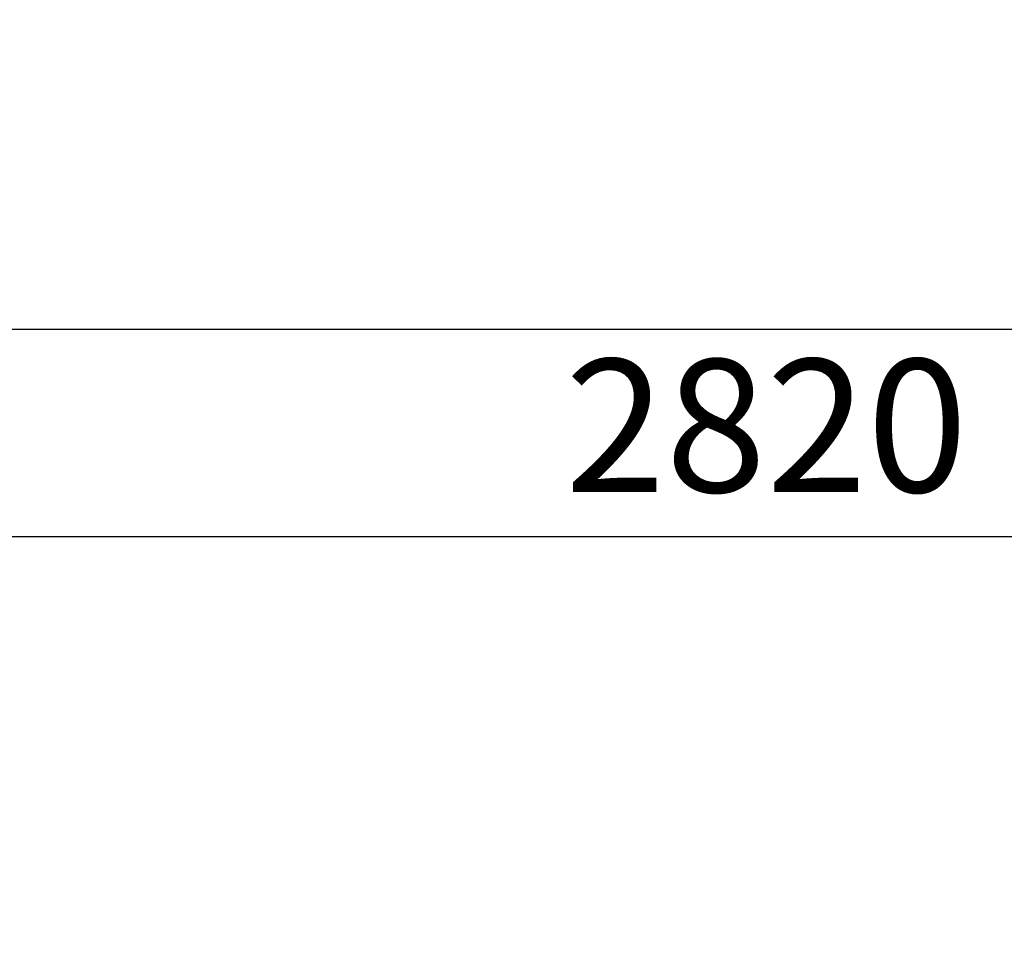
# Model space of a CAD drawing. Extents: x 0 to 25230, y 0 to 17820.
# Drawn here: x 20194 to 20905, y 6947 to 7609 of the extents above; entities that cross this region are included whole.
import ezdxf

# ---------------------------------------------------------------- set-up
doc = ezdxf.new("R2010")
doc.units = 0
doc.header["$MEASUREMENT"] = 0
doc.layers.get('DEFPOINTS').update_dxf_attribs({"linetype": 'CONTINUOUS'})
doc.layers.add('DIM', color=8, linetype='CONTINUOUS')
doc.styles.add('style1', font='ARIAL.TTF')
doc.dimstyles.new('DYNAMO (STANDARD)', dxfattribs={"dimscale": 30, "dimtxt": 3.2, "dimasz": 3, "dimexe": 1.25, "dimexo": 0.625, "dimtad": 1, "dimdec": 0, "dimdsep": 46, "dimtxsty": 'style1', "dimcen": 0, "dimclrd": 8, "dimclre": 8, "dimclrt": 2, "dimadec": 0, "dimazin": 0, "dimtfac": 1, "dimtdec": 0, "dimtix": 1, "dimtmove": 1, "dimatfit": 3, "dimfxl": 0, "dimtolj": 1, "dimtzin": 0, "dimlwd": -1, "dimarcsym": 0})

# ---------------------------------------------------------------- blocks, each defined once
blk = doc.blocks.new('*D8')
at = {"layer": 'DEFPOINTS', "color": 0}
for p in [(19526.67, 7235.17), (19526.67, 6947.42), (22346.67, 6947.42)]:
    blk.add_point(p, dxfattribs=at)
at = {"layer": 'DIM', "color": 8, "lineweight": -2}
for p, q in [((19526.67, 6966.17), (19526.67, 7272.67)), ((22346.67, 6966.17), (22346.67, 7272.67))]:
    blk.add_line(p, q, dxfattribs=at)
at = {"layer": 'DIM', "color": 8}
blk.add_line((22256.67, 7235.17), (19616.67, 7235.17), dxfattribs=at)
for points in [[(19616.67, 7250.17), (19616.67, 7220.17), (19526.67, 7235.17)], [(22256.67, 7250.17), (22256.67, 7220.17), (22346.67, 7235.17)]]:
    blk.add_solid(points, dxfattribs=at)
at = {"layer": 'DIM', "color": 252, "insert": (20936.67, 7315.45), "char_height": 96, "attachment_point": 5, "style": 'style1'}
blk.add_mtext('\\A1;2820 [9\'-3"]', dxfattribs=at)
blk = doc.blocks.new('*D15')
at = {"layer": 'DEFPOINTS', "color": 0}
for p in [(22346.67, 7385.17), (13886.64, 6947.42), (22346.67, 6947.42)]:
    blk.add_point(p, dxfattribs=at)
at = {"layer": 'DIM', "color": 8, "lineweight": -2}
for p, q in [((13886.64, 6966.17), (13886.64, 7422.67)), ((22346.67, 6966.17), (22346.67, 7422.67))]:
    blk.add_line(p, q, dxfattribs=at)
at = {"layer": 'DIM', "color": 8}
blk.add_line((13976.64, 7385.17), (22256.67, 7385.17), dxfattribs=at)
for points in [[(13976.64, 7400.17), (13976.64, 7370.17), (13886.64, 7385.17)], [(22256.67, 7400.17), (22256.67, 7370.17), (22346.67, 7385.17)]]:
    blk.add_solid(points, dxfattribs=at)
at = {"layer": 'DIM', "color": 252, "insert": (18116.65, 7465.45), "char_height": 96, "attachment_point": 5, "style": 'style1'}
blk.add_mtext('\\A1;8460 [27\'-9"]', dxfattribs=at)

msp = doc.modelspace()

# ---------------------------------------------------------------- dimensions: what is measured, and where the dimension line sits
at = {"layer": 'DIM', "color": 252}
dim = msp.add_linear_dim(base=(22346.66686, 7385.17497), p1=(13886.63592, 6947.41818), p2=(22346.66686, 6947.41818), angle=180, dimstyle='DYNAMO (STANDARD)', override={"dimclrt": 252}, dxfattribs=at)
dim.commit()
dim.dimension.update_dxf_attribs({"geometry": '*D15', "text_midpoint": (18116.65139, 7465.44748)})
dim = msp.add_linear_dim(base=(19526.66685, 7235.17497), p1=(22346.66686, 6947.41818), p2=(19526.66685, 6947.41818), dimstyle='DYNAMO (STANDARD)', override={"dimclrt": 252}, dxfattribs=at)
dim.commit()
dim.dimension.update_dxf_attribs({"geometry": '*D8', "text_midpoint": (20936.66685, 7315.44748)})

doc.saveas('drawing.dxf')
